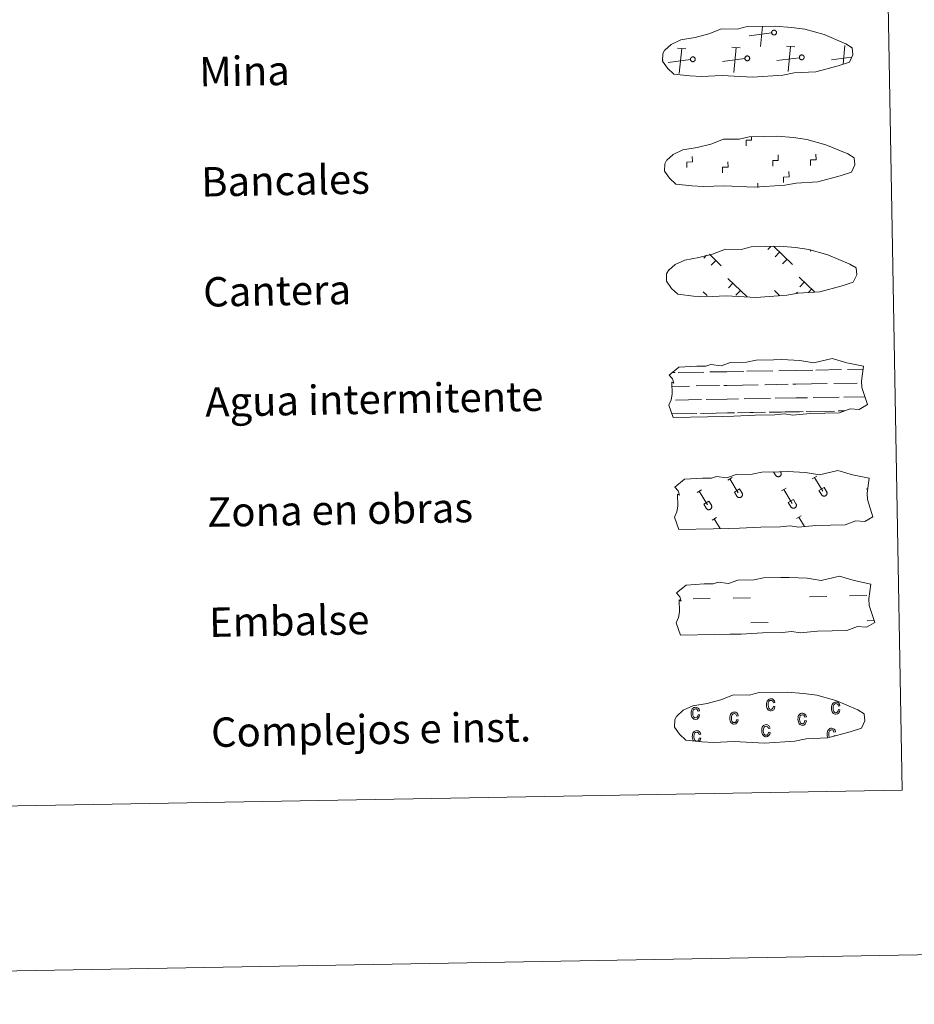
# Model space of a CAD drawing. Units: metres. Extents: x 619508 to 624015, y 4768412 to 4771461.
# Drawn here: x 620070 to 620314, y 4768412 to 4768680 of the extents above; entities that cross this region are included whole.
import ezdxf
from ezdxf.enums import TextEntityAlignment as Align

# ---------------------------------------------------------------- set-up
doc = ezdxf.new("R2010")
doc.units = ezdxf.units.M
doc.header["$MEASUREMENT"] = 0
doc.linetypes.add('DGN Style 2', pattern=[819.784, 491.8704, -327.9136])
doc.linetypes.add('DGN Style 3', pattern=[1147.6976, 819.784, -327.9136])
doc.layers.add('Nivel 63', color=7, linetype='Continuous', lineweight=0)
doc.styles.add('Style-arial', font='arial.shx', dxfattribs={"bigfont": 'arialbig.shx'})

msp = doc.modelspace()

# ---------------------------------------------------------------- linework, layer by layer
at = {"layer": 'Nivel 63', "color": 250, "linetype": 'Continuous', "lineweight": 0}
for p, q in [((620271.97, 4768672.46), (620272.5, 4768677.93)), ((620275.02, 4768676.2), (620268.92, 4768675.4)), ((620251.64, 4768671.84), (620249.37, 4768672.06)), ((620266.46, 4768672.11), (620264.2, 4768672.32)), ((620264.68, 4768665.44), (620265.33, 4768672.21)), ((620281.29, 4768672.37), (620279.03, 4768672.58)), ((620279.51, 4768665.71), (620280.16, 4768672.48)), ((620294.5, 4768667.67), (620294.98, 4768672.74)), ((620249.85, 4768665.18), (620250.5, 4768671.95)), ((620282.55, 4768669.45), (620276.46, 4768668.65)), ((620296.72, 4768669.63), (620291.29, 4768668.91)), ((620245.49, 4768668.79), (620245.37, 4768668.78)), ((620252.9, 4768668.92), (620246.81, 4768668.12)), ((620267.72, 4768669.19), (620261.64, 4768668.38)), ((620257.3, 4768615.64), (620256.55, 4768614.87)), ((620258.04, 4768615.88), (620261.26, 4768612.78)), ((620274.77, 4768618.04), (620273.93, 4768617.17)), ((620275.55, 4768618.06), (620280.66, 4768613.13)), ((620277.18, 4768616.49), (620275.95, 4768615.22)), ((620285.71, 4768616.95), (620285.49, 4768616.72)), ((620259.8, 4768614.19), (620258.57, 4768612.92)), ((620279.2, 4768614.54), (620277.98, 4768613.26)), ((620263.1, 4768609.31), (620268.3, 4768604.3)), ((620264.48, 4768607.98), (620263.25, 4768606.71)), ((620282.5, 4768609.66), (620286.68, 4768605.62)), ((620283.88, 4768608.33), (620282.65, 4768607.05)), ((620256.4, 4768605.63), (620257.42, 4768604.65)), ((620266.51, 4768606.02), (620265.28, 4768604.75)), ((620275.8, 4768605.98), (620277.27, 4768604.56)), ((620282.06, 4768605.6), (620281.66, 4768605.18)), ((620285.9, 4768606.37), (620285.07, 4768605.51)), ((620277.18, 4768604.65), (620277.07, 4768604.54))]:
    msp.add_line(p, q, dxfattribs=at)
at = {"layer": 'Nivel 63', "color": 7, "linetype": 'Continuous', "lineweight": 0}
msp.add_line((620271.28, 4768634.1), (620271.26, 4768635.23), dxfattribs=at)
at = {"layer": 'Nivel 63', "color": 142, "linetype": 'Continuous', "lineweight": 0}
for p, q in [((620247.93, 4768583.64), (620248.71, 4768583.65)), ((620249.54, 4768583.66), (620256.57, 4768583.79)), ((620258.17, 4768583.82), (620262.77, 4768583.9)), ((620262.77, 4768583.9), (620267.46, 4768583.98)), ((620268.28, 4768584), (620275.31, 4768584.12)), ((620276.92, 4768584.15), (620281.52, 4768584.24)), ((620281.52, 4768584.24), (620286.2, 4768584.32)), ((620287.03, 4768584.33), (620294.06, 4768584.46)), ((620295.67, 4768584.49), (620299.9, 4768584.56)), ((620291.93, 4768580.67), (620298.27, 4768580.78)), ((620299.49, 4768580.8), (620299.53, 4768580.81)), ((620247.84, 4768579.88), (620252.61, 4768579.97)), ((620254.43, 4768580), (620260.77, 4768580.11)), ((620262, 4768580.14), (620262.83, 4768580.15)), ((620262.83, 4768580.15), (620271.35, 4768580.3)), ((620273.18, 4768580.34), (620279.52, 4768580.45)), ((620280.74, 4768580.47), (620281.58, 4768580.48)), ((620281.58, 4768580.48), (620290.1, 4768580.64)), ((620248.81, 4768576.15), (620255.9, 4768576.28)), ((620257.18, 4768576.3), (620262.9, 4768576.4)), ((620262.9, 4768576.4), (620266.01, 4768576.46)), ((620267.56, 4768576.48), (620274.65, 4768576.61)), ((620275.93, 4768576.64), (620281.65, 4768576.74)), ((620281.65, 4768576.74), (620284.76, 4768576.79)), ((620286.3, 4768576.82), (620293.4, 4768576.95)), ((620294.68, 4768576.97), (620300.37, 4768577.07)), ((620265.68, 4768572.7), (620272.32, 4768572.82)), ((620266.85, 4768572.72), (620273.37, 4768572.84)), ((620274.35, 4768572.85), (620277.58, 4768572.91)), ((620275.25, 4768572.87), (620281.72, 4768572.98)), ((620278.7, 4768572.93), (620281.72, 4768572.98)), ((620281.72, 4768572.98), (620283.62, 4768573.02)), ((620281.72, 4768572.98), (620282.57, 4768573)), ((620284.43, 4768573.04), (620291.06, 4768573.15)), ((620285.59, 4768573.06), (620292.11, 4768573.17)), ((620293.1, 4768573.19), (620294.94, 4768573.22)), ((620294, 4768573.21), (620294.94, 4768573.22)), ((620247.86, 4768572.38), (620253.57, 4768572.48)), ((620248.1, 4768572.39), (620254.62, 4768572.5)), ((620255.6, 4768572.52), (620258.84, 4768572.58)), ((620256.51, 4768572.54), (620262.97, 4768572.65)), ((620259.95, 4768572.6), (620262.97, 4768572.65)), ((620262.97, 4768572.65), (620264.88, 4768572.69)), ((620262.97, 4768572.65), (620263.83, 4768572.67))]:
    msp.add_line(p, q, dxfattribs=at)
at = {"layer": 'Nivel 63', "color": 32, "linetype": 'Continuous', "lineweight": 0}
for p, q in [((620277.44, 4768556.63), (620277.51, 4768556.52)), ((620263.03, 4768554.33), (620264.23, 4768555.05)), ((620263.63, 4768554.69), (620265.91, 4768550.9)), ((620275.55, 4768556.6), (620276.1, 4768555.68)), ((620276.47, 4768556.61), (620276.48, 4768556.6)), ((620286.07, 4768554.74), (620287.28, 4768555.46)), ((620286.68, 4768555.1), (620288.95, 4768551.31)), ((620254.68, 4768551.02), (620255.88, 4768551.74)), ((620255.28, 4768551.38), (620257.56, 4768547.59)), ((620264.86, 4768551.1), (620266.26, 4768551.95)), ((620266.26, 4768551.95), (620266.94, 4768550.82)), ((620277.72, 4768551.43), (620278.93, 4768552.16)), ((620278.32, 4768551.79), (620280.6, 4768548)), ((620287.9, 4768551.52), (620289.3, 4768552.36)), ((620287.9, 4768551.52), (620288.58, 4768550.4)), ((620289.3, 4768552.36), (620289.98, 4768551.23)), ((620300.77, 4768551.84), (620301.21, 4768552.11)), ((620256.51, 4768547.8), (620257.91, 4768548.64)), ((620257.91, 4768548.64), (620258.59, 4768547.51)), ((620264.86, 4768551.1), (620265.53, 4768549.98)), ((620279.55, 4768548.21), (620280.95, 4768549.05)), ((620280.95, 4768549.05), (620281.63, 4768547.92)), ((620256.51, 4768547.8), (620257.18, 4768546.68)), ((620279.55, 4768548.21), (620280.22, 4768547.09)), ((620258.77, 4768543.48), (620259.98, 4768544.2)), ((620259.37, 4768543.84), (620261, 4768541.13)), ((620281.82, 4768543.89), (620283.02, 4768544.61)), ((620282.42, 4768544.25), (620283.96, 4768541.68))]:
    msp.add_line(p, q, dxfattribs=at)
at = {"layer": 'Nivel 63', "color": 170, "linetype": 'Continuous', "lineweight": 0}
for p, q in [((620253.6, 4768522.02), (620258.28, 4768522.11)), ((620264.53, 4768522.22), (620269.22, 4768522.3)), ((620285.31, 4768522.59), (620290, 4768522.67)), ((620296.24, 4768522.78), (620300.93, 4768522.87)), ((620269.34, 4768515.46), (620274.03, 4768515.55)), ((620301.05, 4768516.03), (620302.91, 4768516.06))]:
    msp.add_line(p, q, dxfattribs=at)
at = {"layer": 'Nivel 63', "color": 250, "linetype": 'DGN Style 3', "lineweight": 0, "flags": 128}
for points in [[(620252.69, 4768664.49), (620255.89, 4768664.33), (620261.57, 4768664.57), (620269.76, 4768664.14), (620278.09, 4768664.72), (620281.12, 4768665.29), (620287.03, 4768665.62), (620293.16, 4768667.26), (620296.18, 4768668.26), (620297.16, 4768670.25), (620296.97, 4768672.15), (620295.23, 4768673.21), (620289.27, 4768675.74), (620284.02, 4768677.18), (620280.43, 4768677.7), (620275.98, 4768678.06), (620268.35, 4768677.92), (620265.63, 4768677.22), (620261.35, 4768677.28), (620257.86, 4768675.91), (620254.14, 4768674.96), (620250.26, 4768674.31), (620247.63, 4768673.09), (620245.94, 4768671.53), (620245.94, 4768671.6), (620245.34, 4768670.57), (620245.3, 4768668.52), (620246.66, 4768666.57), (620248.4, 4768665), (620252.69, 4768664.49)], [(620253.23, 4768634.49), (620256.43, 4768634.33), (620262.11, 4768634.58), (620270.3, 4768634.14), (620278.62, 4768634.73), (620281.65, 4768635.29), (620287.57, 4768635.62), (620293.69, 4768637.26), (620296.72, 4768638.26), (620297.69, 4768640.25), (620297.5, 4768642.15), (620295.77, 4768643.22), (620289.8, 4768645.74), (620284.56, 4768647.18), (620280.96, 4768647.7), (620276.52, 4768648.06), (620268.88, 4768647.93), (620266.17, 4768647.22), (620261.88, 4768647.29), (620258.4, 4768645.91), (620254.68, 4768644.97), (620250.79, 4768644.31), (620248.17, 4768643.1), (620246.48, 4768641.53), (620246.48, 4768641.6), (620245.88, 4768640.57), (620245.83, 4768638.53), (620247.19, 4768636.58), (620248.94, 4768635), (620253.23, 4768634.49)], [(620253.76, 4768604.5), (620256.96, 4768604.33), (620262.64, 4768604.58), (620270.83, 4768604.15), (620279.16, 4768604.73), (620282.19, 4768605.3), (620288.1, 4768605.62), (620294.23, 4768607.26), (620297.25, 4768608.27), (620298.23, 4768610.26), (620298.04, 4768612.15), (620296.31, 4768613.22), (620290.34, 4768615.74), (620285.09, 4768617.19), (620281.5, 4768617.7), (620277.05, 4768618.06), (620269.42, 4768617.93), (620266.7, 4768617.22), (620262.42, 4768617.29), (620258.94, 4768615.91), (620255.22, 4768614.97), (620251.33, 4768614.32), (620248.7, 4768613.1), (620247.02, 4768611.54), (620247.02, 4768611.61), (620246.41, 4768610.58), (620246.37, 4768608.53), (620247.73, 4768606.58), (620249.47, 4768605.01), (620253.76, 4768604.5)]]:
    msp.add_lwpolyline(points, dxfattribs=at)
at = {"layer": 'Nivel 63', "color": 250, "linetype": 'Continuous', "lineweight": 0, "flags": 128}
for points in [[(620275.51, 4768676.93), (620275.58, 4768676.94), (620275.64, 4768676.95), (620275.71, 4768676.95), (620275.77, 4768676.94), (620275.84, 4768676.93), (620275.9, 4768676.91), (620275.96, 4768676.88), (620276.02, 4768676.85), (620276.07, 4768676.81), (620276.12, 4768676.77), (620276.16, 4768676.72), (620276.2, 4768676.67), (620276.24, 4768676.61), (620276.27, 4768676.56), (620276.29, 4768676.49), (620276.31, 4768676.43), (620276.32, 4768676.37), (620276.32, 4768676.3), (620276.32, 4768676.24), (620276.31, 4768676.17), (620276.3, 4768676.11), (620276.28, 4768676.04), (620276.25, 4768675.98), (620276.22, 4768675.93), (620276.18, 4768675.88), (620276.13, 4768675.83), (620276.08, 4768675.78), (620276.03, 4768675.74), (620275.97, 4768675.71), (620275.92, 4768675.68), (620275.85, 4768675.66), (620275.79, 4768675.65), (620275.72, 4768675.64), (620275.66, 4768675.64), (620275.59, 4768675.64), (620275.53, 4768675.65), (620275.47, 4768675.67), (620275.4, 4768675.69), (620275.35, 4768675.72), (620275.29, 4768675.75), (620275.24, 4768675.79), (620275.19, 4768675.84), (620275.15, 4768675.89), (620275.11, 4768675.94), (620275.08, 4768676), (620275.05, 4768676.06), (620275.03, 4768676.12), (620275.02, 4768676.19), (620275.01, 4768676.25), (620275.01, 4768676.32), (620275.02, 4768676.38), (620275.03, 4768676.45), (620275.05, 4768676.51), (620275.07, 4768676.57), (620275.1, 4768676.63), (620275.14, 4768676.68), (620275.18, 4768676.73), (620275.22, 4768676.78), (620275.28, 4768676.82), (620275.33, 4768676.86), (620275.39, 4768676.89), (620275.45, 4768676.91)], [(620253.4, 4768669.65), (620253.46, 4768669.66), (620253.52, 4768669.67), (620253.59, 4768669.67), (620253.66, 4768669.66), (620253.72, 4768669.65), (620253.78, 4768669.63), (620253.84, 4768669.6), (620253.9, 4768669.57), (620253.95, 4768669.53), (620254, 4768669.49), (620254.05, 4768669.44), (620254.09, 4768669.39), (620254.12, 4768669.33), (620254.15, 4768669.27), (620254.18, 4768669.21), (620254.19, 4768669.15), (620254.2, 4768669.08), (620254.21, 4768669.02), (620254.2, 4768668.95), (620254.2, 4768668.89), (620254.18, 4768668.82), (620254.16, 4768668.76), (620254.13, 4768668.7), (620254.1, 4768668.65), (620254.06, 4768668.6), (620254.02, 4768668.55), (620253.97, 4768668.5), (620253.91, 4768668.46), (620253.86, 4768668.43), (620253.8, 4768668.4), (620253.74, 4768668.38), (620253.67, 4768668.36), (620253.61, 4768668.36), (620253.54, 4768668.35), (620253.48, 4768668.36), (620253.41, 4768668.37), (620253.35, 4768668.38), (620253.29, 4768668.41), (620253.23, 4768668.44), (620253.17, 4768668.47), (620253.12, 4768668.51), (620253.07, 4768668.56), (620253.03, 4768668.61), (620252.99, 4768668.66), (620252.96, 4768668.72), (620252.94, 4768668.78), (620252.92, 4768668.84), (620252.9, 4768668.9), (620252.89, 4768668.97), (620252.89, 4768669.04), (620252.9, 4768669.1), (620252.91, 4768669.16), (620252.93, 4768669.23), (620252.95, 4768669.29), (620252.98, 4768669.35), (620253.02, 4768669.4), (620253.06, 4768669.45), (620253.11, 4768669.5), (620253.16, 4768669.54), (620253.21, 4768669.58), (620253.27, 4768669.61), (620253.33, 4768669.63)], [(620268.22, 4768669.92), (620268.29, 4768669.93), (620268.35, 4768669.93), (620268.42, 4768669.93), (620268.48, 4768669.92), (620268.55, 4768669.91), (620268.61, 4768669.89), (620268.67, 4768669.86), (620268.73, 4768669.83), (620268.78, 4768669.8), (620268.83, 4768669.75), (620268.88, 4768669.7), (620268.92, 4768669.65), (620268.95, 4768669.6), (620268.98, 4768669.54), (620269, 4768669.48), (620269.02, 4768669.41), (620269.03, 4768669.35), (620269.03, 4768669.28), (620269.03, 4768669.22), (620269.02, 4768669.15), (620269.01, 4768669.09), (620268.99, 4768669.03), (620268.96, 4768668.97), (620268.92, 4768668.91), (620268.89, 4768668.86), (620268.84, 4768668.81), (620268.79, 4768668.77), (620268.74, 4768668.73), (620268.68, 4768668.7), (620268.62, 4768668.67), (620268.56, 4768668.64), (620268.5, 4768668.63), (620268.43, 4768668.62), (620268.37, 4768668.62), (620268.3, 4768668.62), (620268.24, 4768668.63), (620268.18, 4768668.65), (620268.11, 4768668.67), (620268.06, 4768668.7), (620268, 4768668.74), (620267.95, 4768668.78), (620267.9, 4768668.82), (620267.86, 4768668.87), (620267.82, 4768668.93), (620267.79, 4768668.98), (620267.76, 4768669.04), (620267.74, 4768669.1), (620267.73, 4768669.17), (620267.72, 4768669.24), (620267.72, 4768669.3), (620267.72, 4768669.36), (620267.74, 4768669.43), (620267.76, 4768669.49), (620267.78, 4768669.55), (620267.81, 4768669.61), (620267.85, 4768669.67), (620267.89, 4768669.72), (620267.94, 4768669.76), (620267.99, 4768669.8), (620268.04, 4768669.84), (620268.1, 4768669.87), (620268.16, 4768669.9)], [(620283.05, 4768670.18), (620283.11, 4768670.19), (620283.18, 4768670.2), (620283.24, 4768670.2), (620283.31, 4768670.19), (620283.37, 4768670.18), (620283.44, 4768670.16), (620283.5, 4768670.13), (620283.55, 4768670.1), (620283.61, 4768670.06), (620283.66, 4768670.02), (620283.7, 4768669.97), (620283.74, 4768669.92), (620283.78, 4768669.86), (620283.81, 4768669.8), (620283.83, 4768669.74), (620283.85, 4768669.68), (620283.86, 4768669.62), (620283.86, 4768669.55), (620283.86, 4768669.48), (620283.85, 4768669.42), (620283.83, 4768669.36), (620283.81, 4768669.29), (620283.78, 4768669.23), (620283.75, 4768669.18), (620283.71, 4768669.12), (620283.67, 4768669.08), (620283.62, 4768669.03), (620283.57, 4768668.99), (620283.51, 4768668.96), (620283.45, 4768668.93), (620283.39, 4768668.91), (620283.33, 4768668.9), (620283.26, 4768668.89), (620283.2, 4768668.88), (620283.13, 4768668.89), (620283.06, 4768668.9), (620283, 4768668.92), (620282.94, 4768668.94), (620282.88, 4768668.97), (620282.83, 4768669), (620282.77, 4768669.04), (620282.73, 4768669.09), (620282.68, 4768669.14), (620282.65, 4768669.19), (620282.61, 4768669.25), (620282.59, 4768669.31), (620282.57, 4768669.37), (620282.55, 4768669.43), (620282.55, 4768669.5), (620282.55, 4768669.56), (620282.55, 4768669.63), (620282.56, 4768669.7), (620282.58, 4768669.76), (620282.61, 4768669.82), (620282.64, 4768669.88), (620282.67, 4768669.93), (620282.72, 4768669.98), (620282.76, 4768670.03), (620282.81, 4768670.07), (620282.87, 4768670.11), (620282.92, 4768670.14), (620282.99, 4768670.16)]]:
    msp.add_lwpolyline(points, close=True, dxfattribs=at)
at = {"layer": 'Nivel 63', "color": 7, "linetype": 'Continuous', "lineweight": 0, "flags": 128}
for points in [[(620268.08, 4768645.46), (620268.05, 4768646.96), (620269.55, 4768646.99), (620269.53, 4768647.85)], [(620251.94, 4768639.51), (620251.91, 4768641.01), (620253.41, 4768641.04), (620253.39, 4768642.54)], [(620275.34, 4768639.93), (620275.31, 4768641.43), (620276.81, 4768641.46), (620276.78, 4768642.96)], [(620285.61, 4768640.12), (620285.59, 4768641.62), (620287.09, 4768641.64), (620287.06, 4768643.14)], [(620261.66, 4768638.08), (620261.63, 4768639.58), (620263.13, 4768639.61), (620263.11, 4768641.11)], [(620278.27, 4768635.43), (620278.24, 4768636.93), (620279.74, 4768636.96), (620279.72, 4768638.46)]]:
    msp.add_lwpolyline(points, dxfattribs=at)
at = {"layer": 'Nivel 63', "color": 142, "linetype": 'Continuous', "lineweight": 13, "flags": 128}
for points in [[(620247.09, 4768582.95), (620249.73, 4768585.09), (620254.64, 4768585.39), (620257.09, 4768585.44), (620258.43, 4768585.88), (620261.23, 4768585.5), (620263.83, 4768586.42), (620268.19, 4768586.5), (620270.8, 4768587.06), (620275.51, 4768587.15), (620277.78, 4768587.19), (620282.67, 4768586.93), (620286.52, 4768586.3), (620291.46, 4768587.52), (620295.51, 4768586.33), (620300, 4768585.36), (620299.52, 4768581.29), (620299.55, 4768579.55), (620301.07, 4768574.91), (620298.86, 4768573.62), (620296.4, 4768573.78), (620293.52, 4768572.68), (620289.5, 4768572.61), (620285.48, 4768572.54), (620280.79, 4768572.03), (620278.55, 4768572.41), (620275.88, 4768572.16), (620270.52, 4768572.06), (620264.71, 4768571.75), (620261.59, 4768571.69), (620257.56, 4768571.62), (620248.18, 4768571.45), (620247.01, 4768574.78), (620247.65, 4768576.26), (620247.93, 4768577.76), (620247.79, 4768581.08), (620248.4, 4768580.73), (620248, 4768581.92)], [(620249.08, 4768523.62), (620251.73, 4768525.76), (620256.64, 4768526.06), (620259.1, 4768526.1), (620260.43, 4768526.54), (620263.23, 4768526.16), (620265.83, 4768527.08), (620270.19, 4768527.16), (620272.8, 4768527.73), (620277.51, 4768527.81), (620279.78, 4768527.85), (620284.67, 4768527.59), (620288.52, 4768526.96), (620293.46, 4768528.18), (620297.51, 4768527), (620301.99, 4768526.03), (620301.52, 4768521.96), (620301.55, 4768520.22), (620303.08, 4768515.58), (620300.86, 4768514.28), (620298.4, 4768514.44), (620295.52, 4768513.34), (620291.5, 4768513.27), (620287.48, 4768513.2), (620282.8, 4768512.7), (620280.55, 4768513.08), (620277.88, 4768512.82), (620272.52, 4768512.72), (620266.71, 4768512.41), (620263.59, 4768512.36), (620259.57, 4768512.29), (620250.18, 4768512.12), (620249.01, 4768515.45), (620249.65, 4768516.93), (620249.93, 4768518.42), (620249.79, 4768521.75), (620250.4, 4768521.4), (620250, 4768522.59)]]:
    msp.add_lwpolyline(points, close=True, dxfattribs=at)
at = {"layer": 'Nivel 63', "color": 250, "linetype": 'DGN Style 2', "lineweight": 0, "flags": 128}
msp.add_lwpolyline([(620248.62, 4768552.43), (620251.26, 4768554.57), (620256.17, 4768554.87), (620258.63, 4768554.91), (620259.96, 4768555.35), (620262.76, 4768554.97), (620265.36, 4768555.89), (620269.73, 4768555.97), (620272.34, 4768556.54), (620277.04, 4768556.62), (620279.31, 4768556.66), (620284.2, 4768556.4), (620288.05, 4768555.77), (620293, 4768556.99), (620297.04, 4768555.8), (620301.53, 4768554.84), (620301.06, 4768550.77), (620301.09, 4768549.03), (620302.61, 4768544.38), (620300.4, 4768543.09), (620297.94, 4768543.26), (620295.05, 4768542.16), (620291.03, 4768542.08), (620287.01, 4768542.01), (620282.33, 4768541.51), (620280.09, 4768541.89), (620277.41, 4768541.63), (620272.05, 4768541.54), (620266.25, 4768541.22), (620263.12, 4768541.17), (620259.1, 4768541.09), (620249.72, 4768540.93), (620248.54, 4768544.26), (620249.19, 4768545.74), (620249.47, 4768547.23), (620249.32, 4768550.56), (620249.93, 4768550.21), (620249.53, 4768551.4)], close=True, dxfattribs=at)
at = {"layer": 'Nivel 63', "color": 32, "linetype": 'Continuous', "lineweight": 0, "flags": 128}
for points in [[(620276.1, 4768555.68), (620276.14, 4768555.61), (620276.2, 4768555.55), (620276.26, 4768555.49), (620276.32, 4768555.44), (620276.39, 4768555.39), (620276.46, 4768555.35), (620276.54, 4768555.32), (620276.62, 4768555.3), (620276.7, 4768555.28), (620276.78, 4768555.28), (620276.87, 4768555.28), (620276.95, 4768555.29), (620277.03, 4768555.31), (620277.11, 4768555.34), (620277.19, 4768555.37), (620277.26, 4768555.41), (620277.32, 4768555.46), (620277.39, 4768555.52), (620277.44, 4768555.58), (620277.49, 4768555.65), (620277.53, 4768555.72), (620277.57, 4768555.79), (620277.59, 4768555.87), (620277.61, 4768555.95), (620277.62, 4768556.04), (620277.62, 4768556.12), (620277.62, 4768556.2), (620277.6, 4768556.28), (620277.58, 4768556.36), (620277.55, 4768556.44), (620277.51, 4768556.52)], [(620265.53, 4768549.98), (620265.58, 4768549.92), (620265.63, 4768549.85), (620265.69, 4768549.79), (620265.75, 4768549.74), (620265.82, 4768549.69), (620265.9, 4768549.65), (620265.97, 4768549.62), (620266.05, 4768549.6), (620266.13, 4768549.58), (620266.22, 4768549.58), (620266.3, 4768549.58), (620266.38, 4768549.59), (620266.46, 4768549.61), (620266.54, 4768549.64), (620266.62, 4768549.67), (620266.69, 4768549.71), (620266.76, 4768549.76), (620266.82, 4768549.82), (620266.87, 4768549.88), (620266.92, 4768549.95), (620266.96, 4768550.02), (620267, 4768550.1), (620267.02, 4768550.18), (620267.04, 4768550.26), (620267.05, 4768550.34), (620267.06, 4768550.42), (620267.05, 4768550.5), (620267.03, 4768550.59), (620267.01, 4768550.67), (620266.98, 4768550.74), (620266.94, 4768550.82)], [(620288.58, 4768550.4), (620288.62, 4768550.33), (620288.68, 4768550.26), (620288.73, 4768550.2), (620288.8, 4768550.15), (620288.87, 4768550.1), (620288.94, 4768550.06), (620289.02, 4768550.03), (620289.1, 4768550.01), (620289.18, 4768550), (620289.26, 4768549.99), (620289.35, 4768549.99), (620289.43, 4768550), (620289.51, 4768550.02), (620289.59, 4768550.05), (620289.66, 4768550.08), (620289.74, 4768550.12), (620289.8, 4768550.18), (620289.86, 4768550.23), (620289.92, 4768550.29), (620289.97, 4768550.36), (620290.01, 4768550.43), (620290.04, 4768550.51), (620290.07, 4768550.59), (620290.09, 4768550.67), (620290.1, 4768550.75), (620290.1, 4768550.83), (620290.09, 4768550.92), (620290.08, 4768551), (620290.06, 4768551.08), (620290.02, 4768551.16), (620289.98, 4768551.23)], [(620257.18, 4768546.68), (620257.23, 4768546.61), (620257.28, 4768546.54), (620257.34, 4768546.48), (620257.4, 4768546.43), (620257.47, 4768546.38), (620257.54, 4768546.34), (620257.62, 4768546.31), (620257.7, 4768546.29), (620257.78, 4768546.28), (620257.87, 4768546.27), (620257.95, 4768546.27), (620258.03, 4768546.28), (620258.11, 4768546.3), (620258.19, 4768546.33), (620258.27, 4768546.36), (620258.34, 4768546.4), (620258.41, 4768546.46), (620258.47, 4768546.51), (620258.52, 4768546.57), (620258.57, 4768546.64), (620258.61, 4768546.71), (620258.65, 4768546.79), (620258.67, 4768546.87), (620258.69, 4768546.95), (620258.7, 4768547.03), (620258.7, 4768547.11), (620258.7, 4768547.2), (620258.68, 4768547.28), (620258.66, 4768547.36), (620258.63, 4768547.44), (620258.59, 4768547.51)], [(620280.23, 4768547.09), (620280.27, 4768547.02), (620280.32, 4768546.95), (620280.38, 4768546.89), (620280.45, 4768546.84), (620280.52, 4768546.8), (620280.59, 4768546.76), (620280.67, 4768546.72), (620280.75, 4768546.7), (620280.83, 4768546.69), (620280.91, 4768546.68), (620281, 4768546.68), (620281.08, 4768546.69), (620281.16, 4768546.71), (620281.24, 4768546.74), (620281.31, 4768546.78), (620281.38, 4768546.82), (620281.45, 4768546.87), (620281.51, 4768546.92), (620281.57, 4768546.98), (620281.62, 4768547.05), (620281.66, 4768547.12), (620281.69, 4768547.2), (620281.72, 4768547.28), (620281.74, 4768547.36), (620281.75, 4768547.44), (620281.75, 4768547.52), (620281.74, 4768547.61), (620281.73, 4768547.69), (620281.7, 4768547.77), (620281.67, 4768547.85), (620281.63, 4768547.92)]]:
    msp.add_lwpolyline(points, dxfattribs=at)
at = {"layer": 'Nivel 63', "color": 6, "linetype": 'Continuous', "lineweight": 13, "flags": 128}
msp.add_lwpolyline([(620255.95, 4768483.03), (620259.15, 4768482.87), (620264.84, 4768483.11), (620273.02, 4768482.68), (620281.35, 4768483.26), (620284.38, 4768483.83), (620290.29, 4768484.15), (620296.42, 4768485.8), (620299.44, 4768486.8), (620300.42, 4768488.79), (620300.23, 4768490.69), (620298.49, 4768491.75), (620292.53, 4768494.28), (620287.28, 4768495.72), (620283.69, 4768496.24), (620279.24, 4768496.59), (620271.61, 4768496.46), (620268.89, 4768495.75), (620264.61, 4768495.82), (620261.13, 4768494.44), (620257.4, 4768493.5), (620253.52, 4768492.85), (620250.89, 4768491.63), (620249.21, 4768490.07), (620249.2, 4768490.14), (620248.6, 4768489.11), (620248.56, 4768487.06), (620249.92, 4768485.11), (620251.66, 4768483.53), (620255.95, 4768483.03)], dxfattribs=at)
at = {"layer": 'Nivel 63', "color": 33, "linetype": 'Continuous', "lineweight": 0, "flags": 128}
for points in [[(620254.96, 4768490.44), (620255.38, 4768490.36), (620255.26, 4768489.84), (620255.03, 4768489.46), (620254.69, 4768489.23), (620254.3, 4768489.15), (620254.05, 4768489.17), (620253.83, 4768489.25), (620253.62, 4768489.37), (620253.44, 4768489.56), (620253.29, 4768489.79), (620253.18, 4768490.07), (620253.11, 4768490.4), (620253.09, 4768490.79), (620253.1, 4768491.17), (620253.16, 4768491.51), (620253.26, 4768491.8), (620253.4, 4768492.03), (620253.59, 4768492.21), (620253.8, 4768492.35), (620254.03, 4768492.43), (620254.28, 4768492.46), (620254.66, 4768492.41), (620254.99, 4768492.22), (620255.23, 4768491.91), (620255.36, 4768491.46), (620254.95, 4768491.37), (620254.84, 4768491.67), (620254.7, 4768491.87), (620254.51, 4768492), (620254.3, 4768492.04), (620253.98, 4768491.96), (620253.72, 4768491.74), (620253.56, 4768491.35), (620253.51, 4768490.8), (620253.57, 4768490.24), (620253.74, 4768489.86), (620253.99, 4768489.64), (620254.3, 4768489.57), (620254.53, 4768489.63), (620254.73, 4768489.79), (620254.88, 4768490.06)], [(620275.5, 4768492.74), (620275.92, 4768492.66), (620275.8, 4768492.15), (620275.57, 4768491.77), (620275.23, 4768491.54), (620274.84, 4768491.46), (620274.59, 4768491.47), (620274.37, 4768491.55), (620274.16, 4768491.68), (620273.98, 4768491.86), (620273.83, 4768492.09), (620273.72, 4768492.38), (620273.65, 4768492.7), (620273.63, 4768493.09), (620273.64, 4768493.47), (620273.7, 4768493.81), (620273.8, 4768494.1), (620273.95, 4768494.34), (620274.13, 4768494.52), (620274.34, 4768494.66), (620274.57, 4768494.74), (620274.82, 4768494.76), (620275.2, 4768494.71), (620275.53, 4768494.52), (620275.77, 4768494.21), (620275.9, 4768493.76), (620275.49, 4768493.67), (620275.38, 4768493.97), (620275.24, 4768494.18), (620275.05, 4768494.3), (620274.84, 4768494.34), (620274.52, 4768494.26), (620274.27, 4768494.04), (620274.1, 4768493.66), (620274.05, 4768493.11), (620274.11, 4768492.55), (620274.28, 4768492.17), (620274.53, 4768491.94), (620274.84, 4768491.88), (620275.08, 4768491.93), (620275.27, 4768492.09), (620275.42, 4768492.36)], [(620293.2, 4768491.85), (620293.62, 4768491.77), (620293.49, 4768491.25), (620293.26, 4768490.87), (620292.93, 4768490.64), (620292.53, 4768490.56), (620292.28, 4768490.58), (620292.06, 4768490.66), (620291.86, 4768490.78), (620291.67, 4768490.96), (620291.52, 4768491.2), (620291.42, 4768491.48), (620291.34, 4768491.8), (620291.32, 4768492.2), (620291.33, 4768492.58), (620291.39, 4768492.92), (620291.49, 4768493.21), (620291.64, 4768493.44), (620291.82, 4768493.62), (620292.03, 4768493.76), (620292.26, 4768493.84), (620292.52, 4768493.87), (620292.9, 4768493.82), (620293.22, 4768493.63), (620293.46, 4768493.32), (620293.6, 4768492.87), (620293.18, 4768492.78), (620293.08, 4768493.08), (620292.93, 4768493.28), (620292.75, 4768493.41), (620292.53, 4768493.45), (620292.21, 4768493.37), (620291.96, 4768493.14), (620291.79, 4768492.76), (620291.74, 4768492.21), (620291.8, 4768491.65), (620291.98, 4768491.27), (620292.22, 4768491.05), (620292.53, 4768490.98), (620292.77, 4768491.04), (620292.97, 4768491.2), (620293.11, 4768491.46)], [(620265.5, 4768489.14), (620265.92, 4768489.06), (620265.8, 4768488.55), (620265.56, 4768488.17), (620265.23, 4768487.94), (620264.84, 4768487.86), (620264.59, 4768487.87), (620264.37, 4768487.95), (620264.17, 4768488.08), (620263.98, 4768488.26), (620263.83, 4768488.49), (620263.72, 4768488.77), (620263.65, 4768489.1), (620263.63, 4768489.49), (620263.64, 4768489.88), (620263.7, 4768490.21), (620263.8, 4768490.5), (620263.94, 4768490.74), (620264.13, 4768490.92), (620264.34, 4768491.06), (620264.57, 4768491.14), (620264.82, 4768491.16), (620265.21, 4768491.11), (620265.53, 4768490.92), (620265.77, 4768490.61), (620265.9, 4768490.16), (620265.49, 4768490.07), (620265.38, 4768490.37), (620265.24, 4768490.58), (620265.06, 4768490.7), (620264.84, 4768490.74), (620264.52, 4768490.66), (620264.26, 4768490.44), (620264.1, 4768490.06), (620264.05, 4768489.51), (620264.11, 4768488.94), (620264.28, 4768488.57), (620264.53, 4768488.34), (620264.84, 4768488.28), (620265.08, 4768488.33), (620265.28, 4768488.49), (620265.42, 4768488.76)], [(620284.06, 4768488.83), (620284.48, 4768488.74), (620284.35, 4768488.23), (620284.12, 4768487.85), (620283.79, 4768487.62), (620283.39, 4768487.54), (620283.14, 4768487.56), (620282.92, 4768487.64), (620282.72, 4768487.76), (620282.54, 4768487.94), (620282.38, 4768488.17), (620282.28, 4768488.46), (620282.21, 4768488.79), (620282.18, 4768489.17), (620282.19, 4768489.56), (620282.25, 4768489.9), (620282.35, 4768490.18), (620282.5, 4768490.42), (620282.68, 4768490.6), (620282.89, 4768490.74), (620283.12, 4768490.82), (620283.38, 4768490.85), (620283.76, 4768490.79), (620284.09, 4768490.6), (620284.32, 4768490.29), (620284.46, 4768489.85), (620284.04, 4768489.76), (620283.94, 4768490.05), (620283.79, 4768490.26), (620283.61, 4768490.38), (620283.39, 4768490.42), (620283.07, 4768490.34), (620282.82, 4768490.12), (620282.66, 4768489.74), (620282.6, 4768489.19), (620282.67, 4768488.63), (620282.84, 4768488.25), (620283.08, 4768488.03), (620283.39, 4768487.96), (620283.63, 4768488.02), (620283.83, 4768488.18), (620283.97, 4768488.44)], [(620274.18, 4768485.7), (620274.6, 4768485.61), (620274.47, 4768485.1), (620274.24, 4768484.72), (620273.9, 4768484.49), (620273.51, 4768484.41), (620273.26, 4768484.43), (620273.04, 4768484.5), (620272.84, 4768484.63), (620272.66, 4768484.81), (620272.5, 4768485.04), (620272.4, 4768485.33), (620272.32, 4768485.66), (620272.3, 4768486.05), (620272.31, 4768486.43), (620272.37, 4768486.77), (620272.47, 4768487.05), (620272.62, 4768487.29), (620272.8, 4768487.47), (620273.01, 4768487.61), (620273.24, 4768487.69), (620273.5, 4768487.72), (620273.88, 4768487.66), (620274.2, 4768487.48), (620274.44, 4768487.16), (620274.58, 4768486.72), (620274.16, 4768486.63), (620274.06, 4768486.93), (620273.91, 4768487.13), (620273.73, 4768487.26), (620273.51, 4768487.3), (620273.19, 4768487.22), (620272.94, 4768487), (620272.77, 4768486.61), (620272.72, 4768486.06), (620272.78, 4768485.5), (620272.96, 4768485.12), (620273.2, 4768484.9), (620273.51, 4768484.83), (620273.75, 4768484.89), (620273.95, 4768485.05), (620274.09, 4768485.31)]]:
    msp.add_lwpolyline(points, close=True, dxfattribs=at)
for points in [[(620254.52, 4768483.24), (620254.31, 4768483.29), (620254.06, 4768483.5), (620253.89, 4768483.88), (620253.83, 4768484.45), (620253.87, 4768485), (620254.04, 4768485.38), (620254.3, 4768485.61), (620254.62, 4768485.69), (620254.83, 4768485.65), (620255.02, 4768485.52), (620255.17, 4768485.32), (620255.26, 4768485.02), (620255.68, 4768485.11), (620255.54, 4768485.55), (620255.31, 4768485.86), (620254.99, 4768486.05), (620254.6, 4768486.11), (620254.34, 4768486.08), (620254.11, 4768485.99), (620253.9, 4768485.86), (620253.72, 4768485.68), (620253.58, 4768485.44), (620253.48, 4768485.16), (620253.42, 4768484.82), (620253.4, 4768484.44), (620253.43, 4768484.05), (620253.5, 4768483.72), (620253.61, 4768483.43), (620253.7, 4768483.3)], [(620290.73, 4768484.26), (620290.62, 4768484.54), (620290.55, 4768485.11), (620290.6, 4768485.65), (620290.76, 4768486.04), (620291.02, 4768486.26), (620291.34, 4768486.34), (620291.55, 4768486.3), (620291.74, 4768486.18), (620291.89, 4768485.97), (620291.98, 4768485.67), (620292.41, 4768485.76), (620292.27, 4768486.21), (620292.03, 4768486.52), (620291.71, 4768486.71), (620291.32, 4768486.76), (620291.06, 4768486.73), (620290.83, 4768486.65), (620290.63, 4768486.52), (620290.45, 4768486.33), (620290.3, 4768486.1), (620290.2, 4768485.81), (620290.14, 4768485.47), (620290.12, 4768485.09), (620290.15, 4768484.7), (620290.22, 4768484.37), (620290.3, 4768484.16)], [(620292.3, 4768484.68), (620292, 4768484.73), (620291.97, 4768484.59)], [(620255.38, 4768483.18), (620255.58, 4768483.49), (620255.7, 4768484), (620255.28, 4768484.08), (620255.2, 4768483.7), (620255.05, 4768483.44), (620254.86, 4768483.28), (620254.66, 4768483.23)]]:
    msp.add_lwpolyline(points, dxfattribs=at)
at = {"layer": 'Nivel 63', "color": 7, "linetype": 'Continuous', "lineweight": 0}
for points in [[(619561.03, 4768411.52), (619508.01, 4771381.06), (623962.3, 4771460.6), (624015.32, 4768491.05)], [(619834.61, 4770148.76), (620280.47, 4770156.72), (620310.59, 4768469.91), (619864.74, 4768461.95)]]:
    msp.add_3dface(points, dxfattribs=at)

# ---------------------------------------------------------------- texts
at = {"layer": 'Nivel 63', "color": 7, "linetype": 'Continuous', "lineweight": 0, "style": 'Style-arial'}
for s, p in [('Mina', (620119.11, 4768665.58)), ('Bancales', (620119.64, 4768635.59)), ('Cantera', (620120.17, 4768605.59)), ('Agua intermitente', (620120.71, 4768575.6)), ('Zona en obras', (620121.25, 4768545.6)), ('Embalse', (620121.78, 4768515.6)), ('Complejos e inst.', (620122.32, 4768485.61))]:
    msp.add_text(s, height=7.999, rotation=1.0236, dxfattribs=at).set_placement(p, align=Align.MIDDLE_LEFT)

doc.saveas('drawing.dxf')
